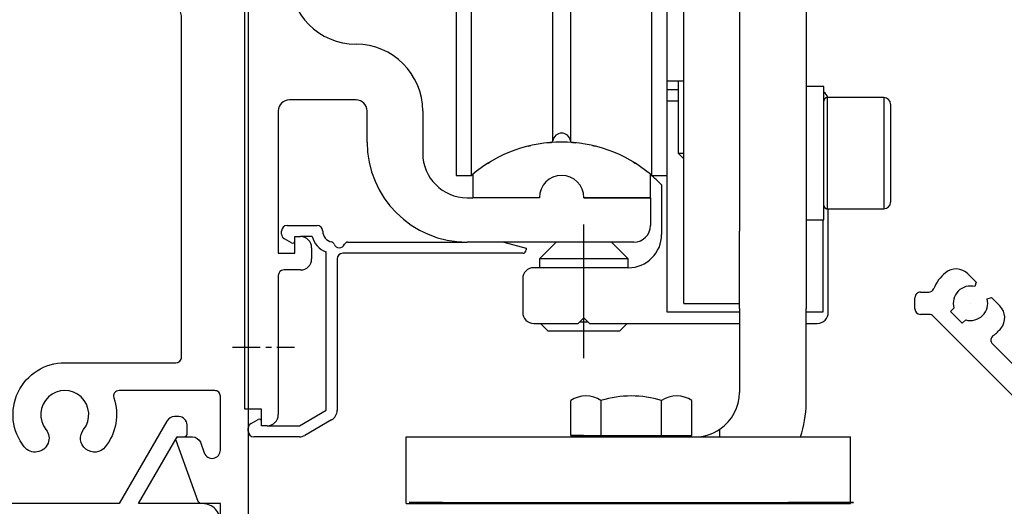
# Model space of a CAD drawing. Units: millimetres. Extents: x -9031 to -426, y -4460 to 328.
# Drawn here: x -1297 to -1208, y -2231 to -2187 of the extents above; entities that cross this region are included whole.
import ezdxf

# ---------------------------------------------------------------- set-up
doc = ezdxf.new("R2010")
doc.units = ezdxf.units.MM
for name, pattern in [('150FullyFramedLeaf$0$150cover$0$A150ATb$0$HIDDENNEW00', [4.5, 1.5, -1.5, 1.5]), ('A100ATF$0$HIDDENNEW00', [4.5, 1.5, -1.5, 1.5]), ('A100ATF$0$PHANTOM', [29.5, 9.5, -1.5, 3, -1.5, 3, -1.5, 9.5]), ('ES200UnitOnly$0$CENTERLINE', [30, 12, -1.5, 3, -1.5, 12]), ('ES200UnitOnly$0$HIDDENNEW00', [4.5, 1.5, -1.5, 1.5]), ('ES200UnitOnly$0$MITTEX2', [4, 2.5, -0.5, 0.5, -0.5]), ('ES200UnitOnly$0$PHANTOM', [29.5, 9.5, -1.5, 3, -1.5, 3, -1.5, 9.5])]:
    doc.linetypes.add(name, pattern=pattern)
for name, color, linetype in [('150FullyFramedLeaf$0$150cover$0$A150ATb$0$17_U_AUFHÄNGUNG', 40, 'Continuous'), ('150FullyFramedLeaf$0$150cover$0$A150ATb$0$2D_SICHTBARE_KANTEN', 1, '150FullyFramedLeaf$0$150cover$0$A150ATb$0$HIDDENNEW00'), ('150FullyFramedLeaf$0$150cover$0$A150ATb$0$3D_SICHTBARE_KANTEN', 40, '150FullyFramedLeaf$0$150cover$0$A150ATb$0$HIDDENNEW00'), ('A100ATF$0$2D_BEMASSUNG', 1, 'A100ATF$0$PHANTOM'), ('A100ATF$0$3D_SICHTBARE_KANTEN', 40, 'A100ATF$0$HIDDENNEW00'), ('Dimensions', 3, 'Continuous'), ('ES200UnitOnly$0$03_MITTELLINIE', 1, 'ES200UnitOnly$0$MITTEX2'), ('ES200UnitOnly$0$2D_MITTELLINIEN', 1, 'ES200UnitOnly$0$PHANTOM'), ('ES200UnitOnly$0$3D_SICHTBARE_KANTEN', 40, 'ES200UnitOnly$0$HIDDENNEW00'), ('ES200UnitOnly$0$3D_TANGENT__KANTEN', 150, 'Continuous')]:
    doc.layers.add(name, color=color, linetype=linetype)
doc.dimstyles.new('ISO-25', dxfattribs={"dimtxt": 2.5, "dimasz": 2.5, "dimexe": 1.25, "dimexo": 0.625, "dimtad": 1, "dimtxsty": 'Standard', "dimcen": 2.5, "dimadec": 0, "dimazin": 0, "dimtfac": 1, "dimtmove": 0, "dimatfit": 3, "dimfxl": 0, "dimarcsym": 0})

# ---------------------------------------------------------------- blocks, each defined once
blk = doc.blocks.new('ES200UnitOnly$0$ES200-UnitOnly')
at = {"layer": 'ES200UnitOnly$0$03_MITTELLINIE', "color": 1}
blk.add_line((-1.119, -49.879), (4.47, -49.879), dxfattribs=at)
at = {"layer": 'ES200UnitOnly$0$2D_MITTELLINIEN', "color": 1, "linetype": 'ES200UnitOnly$0$CENTERLINE'}
blk.add_line((30.5, -50.871), (30.5, -38.683), dxfattribs=at)
at = {"layer": 'ES200UnitOnly$0$3D_SICHTBARE_KANTEN', "color": 40, "linetype": 'Continuous'}
for p, q in [((19, 17.55), (19, -34.45)), ((19, 17.55), (19, -34.45)), ((38, -34.45), (38, 17.55)), ((38, -34.45), (38, 17.55)), ((19, -34.45), (20.383, -34.45)), ((36.617, -34.45), (38, -34.45))]:
    blk.add_line(p, q, dxfattribs=at)
at = {"layer": 'ES200UnitOnly$0$3D_SICHTBARE_KANTEN', "color": 1, "linetype": 'Continuous'}
for p, q in [((39.5, -20.95), (39.5, 9.55)), ((44.5, 9.55), (44.5, -20.95)), ((39.5, -22.95), (39.5, -20.95)), ((44.5, -20.95), (44.5, -22.95)), ((39.5, -26.95), (39.5, -22.95)), ((44.5, -22.95), (44.5, -26.95)), ((38, -25.95), (39.5, -25.95)), ((39.5, -38.95), (39.5, -26.95)), ((44.5, -26.95), (44.5, -38.95)), ((39.5, -39.45), (39.5, -38.95)), ((44.5, -38.95), (44.5, -39.45)), ((39.5, -39.45), (39.5, -39.45)), ((39.5, -41.45), (39.5, -39.45)), ((39.5, -43.95), (39.5, -41.45)), ((39.5, -45.95), (39.5, -43.95)), ((39.5, -45.95), (44.5, -45.95)), ((39.5, -45.95), (39.5, -45.95))]:
    blk.add_line(p, q, dxfattribs=at)
at = {"layer": 'ES200UnitOnly$0$3D_SICHTBARE_KANTEN', "color": 4, "linetype": 'Continuous'}
for p, q in [((0, -45.95), (0, -15.2)), ((52.1, -26.45), (50.5, -26.45)), ((52.1, -38.45), (52.1, -26.45)), ((52.1, -38.45), (52.1, -26.45)), ((10, -27.65), (4, -27.65)), ((3, -28.65), (3, -41.45)), ((11, -31.45), (11, -28.65)), ((16, -28.65), (16, -32.45)), ((20, -36.45), (20.5, -36.45)), ((36.5, -36.45), (30.5, -36.45)), ((36.5, -36.45), (36.5, -38.95)), ((50.5, -38.45), (52.1, -38.45)), ((4.5, -39.95), (5, -39.95)), ((4.5, -41.45), (4.5, -39.95)), ((35, -40.45), (20, -40.45)), ((3, -41.45), (4.5, -41.45)), ((6, -40.95), (6, -41.95)), ((5, -42.95), (3.5, -42.95)), ((3, -43.45), (3, -55.95)), ((0, -55.45), (0, -45.95)), ((1.5, -55.45), (0, -55.45)), ((1.5, -56.95), (1.5, -55.45)), ((2, -56.95), (1.5, -56.95))]:
    blk.add_line(p, q, dxfattribs=at)
at = {"layer": 'ES200UnitOnly$0$3D_SICHTBARE_KANTEN', "color": 30, "linetype": 'Continuous'}
for p, q in [((50.5, -17.95), (50.5, -23.95)), ((50.5, -23.95), (50.5, -39.75)), ((44.5, -39.75), (44.5, -39.45)), ((44.5, -43.827), (44.5, -39.75)), ((50.5, -39.75), (50.5, -43.827)), ((44.5, -46.402), (44.5, -43.827)), ((50.5, -43.827), (50.5, -46.402)), ((44.5, -46.402), (44.5, -53.95)), ((50.5, -54.95), (50.5, -46.402))]:
    blk.add_line(p, q, dxfattribs=at)
at = {"layer": 'ES200UnitOnly$0$3D_SICHTBARE_KANTEN', "color": 150, "linetype": 'Continuous'}
for p, q in [((39, -25.95), (39, -32.45)), ((57.5, -27.45), (52.41, -27.45)), ((58.1, -28.05), (58.1, -36.85)), ((58.1, -28.05), (58.1, -36.85)), ((39, -32.45), (39, -32.45)), ((39, -32.45), (39.5, -32.45)), ((39, -32.45), (39.5, -32.95)), ((52.41, -37.45), (57.5, -37.45))]:
    blk.add_line(p, q, dxfattribs=at)
at = {"layer": 'ES200UnitOnly$0$3D_SICHTBARE_KANTEN', "color": 6, "linetype": 'Continuous'}
for p, q in [((39, -26.75), (38, -26.75)), ((37.5, -35.289), (37.5, -39.75)), ((52.5, -42.75), (52.5, -37.45)), ((3.8, -38.95), (6.5, -38.95)), ((3.3, -39.715), (3.3, -39.45)), ((4.2, -40.523), (3.55, -40.148)), ((6.063, -39.95), (5, -39.95)), ((9.242, -40.45), (20, -40.45)), ((23.3, -40.45), (25.3, -40.986)), ((28, -40.45), (26.5, -41.95)), ((34.5, -41.95), (33, -40.45)), ((7.3, -55.564), (7.3, -41.324)), ((25, -41.45), (8.8, -41.45)), ((25.3, -40.986), (25.3, -41.15)), ((8.3, -41.95), (8.3, -55.564)), ((34.5, -41.95), (26.5, -41.95)), ((26.5, -41.95), (26.5, -42.75)), ((34.5, -42.75), (34.5, -41.95)), ((34.5, -42.75), (26, -42.75)), ((52.5, -46.75), (52.5, -42.75)), ((25, -43.75), (25, -46.75)), ((26, -47.75), (30, -47.75)), ((26.6, -47.75), (27.3, -48.45)), ((30, -47.75), (30.5, -47.25)), ((30.9, -47.65), (30.1, -47.65)), ((30.5, -47.25), (31, -47.75)), ((31, -47.75), (44.5, -47.75)), ((33.7, -48.45), (34.4, -47.75)), ((50.5, -47.75), (51.5, -47.75)), ((33.7, -48.45), (27.3, -48.45)), ((4.9, -56.95), (7.3, -55.564)), ((0.55, -56.752), (1.2, -56.377)), ((7.8, -56.43), (5.4, -57.816)), ((0.3, -57.45), (0.3, -57.185)), ((2, -56.95), (4.9, -56.95)), ((4.9, -57.95), (0.8, -57.95)), ((14.5, -57.95), (17.5, -57.95)), ((14.5, -63.95), (14.5, -57.95)), ((17.5, -57.95), (51.5, -57.95)), ((51.5, -57.95), (54.5, -57.95)), ((54.5, -63.95), (54.5, -57.95)), ((14.5, -63.95), (17.5, -63.95)), ((17.5, -63.95), (51.5, -63.95)), ((51.5, -63.95), (54.5, -63.95))]:
    blk.add_line(p, q, dxfattribs=at)
at = {"layer": 'ES200UnitOnly$0$3D_SICHTBARE_KANTEN', "color": 180, "linetype": 'Continuous'}
for p, q in [((38, -27.75), (39, -27.75)), ((38, -46.75), (38, -34.45)), ((52, -38.45), (52, -46.75)), ((44.5, -46.75), (38, -46.75)), ((52, -46.75), (50.5, -46.75))]:
    blk.add_line(p, q, dxfattribs=at)
at = {"layer": 'ES200UnitOnly$0$3D_SICHTBARE_KANTEN', "color": 5, "linetype": 'Continuous'}
for p, q in [((20.5, -34.345), (20.5, -36.45)), ((36.5, -36.45), (36.5, -34.345)), ((26.5, -36.45), (20.5, -36.45)), ((30.5, -36.45), (36.5, -36.45))]:
    blk.add_line(p, q, dxfattribs=at)
at = {"layer": 'ES200UnitOnly$0$3D_SICHTBARE_KANTEN', "color": 40, "linetype": 'Continuous'}
for points in [[(20.383, -34.45), (20.383, -34.213, -0.000006), (20.383, -33.502, -0.000001), (20.383, -32.305, 0), (20.383, -30.599, 0), (20.383, -28.381, 0), (20.383, -25.986), (20.383, -23.572, 0), (20.383, -20.281, 0), (20.383, -15.175, 0), (20.383, -8.45)], [(27.709, -31.332), (27.709, -31.124, -0.000006), (27.709, -30.498, -0.000001), (27.709, -29.444, 0), (27.709, -27.943, 0), (27.709, -25.991, 0), (27.709, -23.883, 0), (27.709, -21.758, 0), (27.709, -18.862, 0), (27.709, -14.369, 0), (27.709, -8.45)], [(29.291, -8.45), (29.291, -10.959, 0), (29.291, -13.535), (29.291, -16.191), (29.291, -18.862, 0), (29.291, -21.463), (29.291, -23.883), (29.291, -26.02), (29.291, -27.943, 0), (29.291, -29.715, 0), (29.291, -31.332, 0)], [(36.617, -34.45), (36.617, -34.213, 0.000003), (36.617, -33.502, 0), (36.617, -32.305, 0), (36.617, -30.599, 0), (36.617, -28.381, 0), (36.617, -25.986), (36.617, -23.572), (36.617, -20.281), (36.617, -15.175), (36.617, -8.45)], [(29.291, -31.332), (29.291, -31.332, -0.001707), (29.291, -31.332, -0.001845), (29.291, -31.332, -0.002438), (29.291, -31.332, -0.003691), (29.291, -31.332, -0.003709), (29.291, -31.332, -0.001496), (29.291, -31.332, -0.007239), (29.291, -31.332, -0.025278), (29.291, -31.332, -0.029983), (29.291, -31.332, -0.027973)], [(36.617, -34.45), (36.617, -34.45, 0.014443), (36.617, -34.45, 0.014968), (36.617, -34.45, 0.018664), (36.617, -34.45, 0.025759), (36.617, -34.45, 0.02253), (36.617, -34.45, 0.008267), (36.617, -34.45, 0.03593), (36.617, -34.45, 0.071317), (36.617, -34.45, 0.035921), (36.617, -34.45, 0.018657)]]:
    blk.add_lwpolyline(points, format="xyb", dxfattribs=at)
at = {"layer": 'ES200UnitOnly$0$3D_SICHTBARE_KANTEN', "color": 150, "linetype": 'Continuous'}
for points in [[(52.41, -27.45), (52.392, -27.451, 0.016279), (52.373, -27.452, 0.015328), (52.354, -27.455, 0.015034), (52.334, -27.459, 0.015812), (52.315, -27.465, 0.016167), (52.296, -27.472, 0.016374), (52.277, -27.48, 0.01651), (52.258, -27.49, 0.016805), (52.24, -27.501, 0.016902), (52.223, -27.513, 0.016969), (52.206, -27.526, 0.017134), (52.191, -27.541, 0.017452), (52.176, -27.556, 0.017079), (52.163, -27.573, 0.016151), (52.151, -27.59, 0.017359), (52.14, -27.608, 0.019908), (52.13, -27.628, 0.015792), (52.122, -27.646, 0.007156), (52.115, -27.663, 0.020437), (52.109, -27.684, 0.034048), (52.104, -27.717, 0.017617), (52.1, -27.76, 0.009711)], [(39, -32.45), (39, -32.45, 0.017683), (39, -32.45, 0.014485), (39, -32.45, 0.0142), (39, -32.45, 0.014947), (39, -32.45, 0.009938), (39, -32.45, 0.003186), (39, -32.45, 0.012304), (39, -32.45, 0.017212), (39, -32.45, 0.007078), (39, -32.45, 0.003477)], [(52.1, -37.14), (52.101, -37.159, 0.016286), (52.102, -37.177, 0.015334), (52.105, -37.196, 0.015041), (52.109, -37.216, 0.015818), (52.115, -37.235, 0.016174), (52.122, -37.254, 0.01638), (52.13, -37.273, 0.016516), (52.14, -37.292, 0.01681), (52.151, -37.31, 0.016907), (52.163, -37.327, 0.016973), (52.176, -37.344, 0.017137), (52.191, -37.359, 0.017454), (52.207, -37.374, 0.017081), (52.223, -37.387, 0.016151), (52.24, -37.399, 0.017359), (52.258, -37.41, 0.019907), (52.278, -37.42, 0.01579), (52.296, -37.428, 0.007155), (52.313, -37.435, 0.020433), (52.334, -37.441, 0.034038), (52.367, -37.446, 0.017611), (52.41, -37.45, 0.009708)]]:
    blk.add_lwpolyline(points, format="xyb", dxfattribs=at)
for points in [[(52.41, -27.45), (52.41, -27.45), (52.41, -27.45), (52.41, -27.45), (52.41, -27.45), (52.41, -27.45), (52.41, -27.45)], [(52.41, -37.45), (52.41, -37.45), (52.41, -37.45), (52.41, -37.45), (52.41, -37.45), (52.41, -37.45), (52.41, -37.45)]]:
    blk.add_lwpolyline(points, dxfattribs=at)
at = {"layer": 'ES200UnitOnly$0$3D_SICHTBARE_KANTEN', "color": 40, "linetype": 'Continuous'}
for points in [[(19, -34.45), (19, -34.45), (19, -34.45), (19, -34.45), (19, -34.45), (19, -34.45), (19, -34.45)], [(36.617, -34.45), (36.617, -34.45), (36.617, -34.45), (36.617, -34.45), (36.617, -34.45), (36.617, -34.45), (36.617, -34.45)]]:
    blk.add_lwpolyline(points, dxfattribs=at)
at = {"layer": 'ES200UnitOnly$0$3D_SICHTBARE_KANTEN', "color": 4, "linetype": 'Continuous'}
for centre, radius, start, end in [((10, -16.65), 6, 180, 270), ((10, -28.65), 6, 0, 90), ((4, -28.65), 1, 90, 180), ((10, -28.65), 1, 0, 90), ((20, -31.45), 9, 180, 270), ((20, -32.45), 4, 180, 270), ((35, -38.95), 1.5, 270, 0), ((5, -40.95), 1, 0, 90), ((5, -41.95), 1, 270, 0), ((3.5, -43.45), 0.5, 90, 180), ((2, -55.95), 1, 270, 0)]:
    blk.add_arc(centre, radius, start, end, dxfattribs=at)
at = {"layer": 'ES200UnitOnly$0$3D_SICHTBARE_KANTEN', "color": 6, "linetype": 'Continuous'}
for centre, radius, start, end in [((51.5, -27.75), 1, 17.4527, 53.12609), ((28.5, -44.25), 12.7, 44.87389, 50.95569), ((3.8, -39.45), 0.5, 90, 180), ((6.5, -39.45), 0.5, 0, 90), ((3.8, -39.715), 0.5, 180, 240), ((8, -39.45), 1, 180, 258.8651), ((34.5, -39.75), 3, 270, 0), ((4.3, -40.35), 0.2, 240, 0), ((8, -39.45), 2, 194.47751, 249.51268), ((7.749, -40.726), 0.3, 20.14577, 78.8651), ((8.5, -40.45), 0.5, 200.14577, 337.97569), ((9.242, -40.75), 0.3, 90, 157.97569), ((8.8, -41.95), 0.5, 90, 180), ((25, -41.15), 0.3, 270, 0), ((26, -43.75), 1, 90, 180), ((26, -46.75), 1, 180, 270), ((51.5, -46.75), 1, 270, 0), ((7.3, -55.564), 1, 300, 0), ((1.3, -56.55), 0.2, 0, 120), ((0.8, -57.185), 0.5, 120, 180), ((0.8, -57.45), 0.5, 180, 270), ((4.9, -56.95), 1, 270, 300)]:
    blk.add_arc(centre, radius, start, end, dxfattribs=at)
at = {"layer": 'ES200UnitOnly$0$3D_SICHTBARE_KANTEN', "color": 150, "linetype": 'Continuous'}
for centre, start, end in [((57.5, -28.05), 0, 90), ((57.5, -36.85), 270, 0)]:
    blk.add_arc(centre, 0.6, start, end, dxfattribs=at)
at = {"layer": 'ES200UnitOnly$0$3D_SICHTBARE_KANTEN', "color": 40, "linetype": 'Continuous'}
for centre, radius, start, end in [((28.5, -31.45), 0.8, 8.46657, 171.53343), ((28.69, -44.45), 13, 103.2064, 104.31143), ((28.69, -44.45), 13, 95.12483, 96.60228), ((27.511, -31.303), 0.2, 275.12483, 351.53343), ((29.489, -31.303), 0.2, 188.46657, 264.87517), ((28.31, -44.45), 13, 83.3974, 84.87517), ((28.31, -44.45), 13, 75.68707, 76.79474), ((28.69, -44.45), 13, 120.6626, 121.8276), ((28.31, -44.45), 13, 58.16726, 59.34063), ((28.69, -44.45), 13, 129.05044, 129.71514), ((28.31, -44.45), 13, 50.28486, 50.91461)]:
    blk.add_arc(centre, radius, start, end, dxfattribs=at)
at = {"layer": 'ES200UnitOnly$0$3D_SICHTBARE_KANTEN', "color": 5, "linetype": 'Continuous'}
for centre, radius, start, end in [((28.5, -43.95), 12.5, 50.20818, 129.79182), ((28.5, -36.45), 2, 0, 180)]:
    blk.add_arc(centre, radius, start, end, dxfattribs=at)
at = {"layer": 'ES200UnitOnly$0$3D_SICHTBARE_KANTEN', "color": 30, "linetype": 'Continuous'}
for centre, radius, start, end in [((40.5, -53.95), 4, 304.22886, 0), ((41.5, -54.95), 9, 340.52878, 0), ((40.5, -53.95), 4, 270, 304.22886)]:
    blk.add_arc(centre, radius, start, end, dxfattribs=at)
at = {"layer": 'ES200UnitOnly$0$3D_TANGENT__KANTEN', "color": 150, "linetype": 'Continuous'}
for p, q in [((52.41, -27.45), (52.41, -37.45)), ((52.41, -27.45), (52.41, -37.45)), ((57.5, -27.45), (57.5, -37.45)), ((57.5, -27.45), (57.5, -37.45))]:
    blk.add_line(p, q, dxfattribs=at)
at = {"layer": 'ES200UnitOnly$0$3D_TANGENT__KANTEN', "color": 6, "linetype": 'Continuous'}
blk.add_line((42.75, -57.95), (42.75, -57.257), dxfattribs=at)
at = {"layer": 'ES200UnitOnly$0$3D_TANGENT__KANTEN', "color": 150, "linetype": 'Continuous'}
for points in [[(52.41, -27.45), (52.41, -27.45, 0.015002), (52.41, -27.45, 0.019661), (52.41, -27.45, 0.033223), (52.41, -27.45, 0.07134), (52.41, -27.45, 0.102921), (52.41, -27.45, 0.0439), (52.41, -27.45, 0.184141), (52.41, -27.45, 0.128859), (52.41, -27.45, 0.026269), (52.41, -27.45, 0.010117)], [(52.41, -37.45), (52.41, -37.45, 0.006005), (52.41, -37.45, 0.007522), (52.41, -37.45, 0.01206), (52.41, -37.45, 0.024714), (52.41, -37.45, 0.039753), (52.41, -37.45, 0.022409), (52.41, -37.45, 0.161727), (52.41, -37.45, 0.326926), (52.41, -37.45, 0.034331), (52.41, -37.45, 0.011278)]]:
    blk.add_lwpolyline(points, format="xyb", dxfattribs=at)
at = {"layer": 'ES200UnitOnly$0$3D_TANGENT__KANTEN', "color": 40, "linetype": 'Continuous'}
blk.add_lwpolyline([(29.471, -31.502), (29.471, -31.502, 0.023159), (29.471, -31.502, 0.026948), (29.471, -31.502, 0.037985), (29.471, -31.502, 0.059441), (29.471, -31.502, 0.055712), (29.471, -31.502, 0.020233), (29.471, -31.502, 0.083994), (29.471, -31.502, 0.112647), (29.471, -31.502, 0.036035), (29.471, -31.502, 0.015571)], format="xyb", dxfattribs=at)
at = {"layer": 'ES200UnitOnly$0$3D_TANGENT__KANTEN', "color": 1, "linetype": 'Continuous'}
for points in [[(39.5, -38.95), (39.5, -38.95), (39.5, -38.95), (39.5, -38.95), (39.5, -38.95), (39.5, -38.95), (39.5, -38.95)], [(39.5, -41.45), (39.5, -41.45), (39.5, -41.45), (39.5, -41.45), (39.5, -41.45), (39.5, -41.45), (39.5, -41.45)], [(39.5, -43.95), (39.5, -43.95), (39.5, -43.95), (39.5, -43.95), (39.5, -43.95), (39.5, -43.95), (39.5, -43.95)]]:
    blk.add_lwpolyline(points, dxfattribs=at)
at = {"layer": 'ES200UnitOnly$0$3D_TANGENT__KANTEN', "color": 30, "linetype": 'Continuous'}
blk.add_lwpolyline([(44.5, -46.402), (44.5, -46.402), (44.5, -46.402), (44.5, -46.402), (44.5, -46.402), (44.5, -46.402), (44.5, -46.402)], dxfattribs=at)
at = {"layer": 'ES200UnitOnly$0$3D_TANGENT__KANTEN', "color": 6, "linetype": 'Continuous'}
blk.add_lwpolyline([(42.75, -57.257), (42.75, -57.257), (42.75, -57.257), (42.75, -57.257), (42.75, -57.257), (42.75, -57.257), (42.75, -57.257)], dxfattribs=at)
blk = doc.blocks.new('A100ATF$0$ES200CoverClosed')
at = {"layer": 'A100ATF$0$2D_BEMASSUNG', "color": 1, "linetype": 'Continuous'}
blk.add_line((392.295, 200.449), (392.295, 200.449), dxfattribs=at)
at = {"layer": 'A100ATF$0$3D_SICHTBARE_KANTEN', "color": 150, "linetype": 'Continuous'}
for p, q in [((392.054, 203.093), (392.803, 202.345)), ((392.803, 202.345), (392.696, 201.946)), ((387.795, 201.449), (388.533, 201.449)), ((387.295, 199.949), (387.295, 200.949)), ((393.792, 200.85), (394.191, 200.957)), ((394.191, 200.957), (394.94, 200.208)), ((388.589, 199.449), (387.795, 199.449)), ((390.806, 200.02), (390.492, 199.706)), ((390.492, 199.706), (391.553, 198.646)), ((396.149, 192.096), (388.943, 199.302)), ((391.553, 198.646), (391.866, 198.959)), ((394.283, 196.791), (397.564, 193.51))]:
    blk.add_line(p, q, dxfattribs=at)
for centre, radius, start, end in [((392.295, 200.449), 3.55, 129.40126, 158.26025), ((390.994, 202.033), 1.5, 45, 129.40126), ((387.795, 200.949), 0.5, 89.99986, 180), ((388.533, 201.949), 0.5, 269.9999, 338.26024), ((392.295, 200.449), 1.55, 75, 196.06147), ((392.295, 200.449), 1.55, 253.93853, 15), ((387.795, 199.949), 0.5, 180, 269.99992), ((388.589, 198.949), 0.5, 45, 89.99994), ((393.879, 199.147), 1.5, 320.59874, 45), ((392.295, 200.449), 3.55, 305.319, 320.59874), ((394.636, 197.144), 0.5, 125.319, 225)]:
    blk.add_arc(centre, radius, start, end, dxfattribs=at)
blk = doc.blocks.new('PLAIN-PLATE-SLIDE-IN')
at = {"color": 7}
for p, q in [((43.749, 8.22), (43.384, 8.22)), ((42.691, 7.82), (38.407, 0.4)), ((44.499, 6.65), (44.499, 7.47)), ((40.139, 0.4), (43.603, 6.4)), ((43.603, 6.4), (44.249, 6.4)), ((38.407, 0.4), (20.704, 0.4)), ((45.901, 0.4), (40.139, 0.4))]:
    blk.add_line(p, q, dxfattribs=at)
for centre, radius, start, end in [((43.384, 7.42), 0.8, 90, 150), ((43.749, 7.47), 0.75, 360, 90), ((44.249, 6.65), 0.25, 270, 0), ((45.901, -1.2), 1.6, 357.57516, 90)]:
    blk.add_arc(centre, radius, start, end, dxfattribs=at)

msp = doc.modelspace()

# ---------------------------------------------------------------- linework, layer by layer
at = {"color": 0, "linetype": 'Continuous'}
for p, q in [((-1246.961, -2224.392), (-1246.961, -2221.233)), ((-1244.233, -2224.392), (-1244.233, -2221.233)), ((-1238.778, -2224.392), (-1238.778, -2221.233)), ((-1236.05, -2224.392), (-1236.05, -2221.233)), ((-1246.961, -2224.392), (-1236.05, -2224.392)), ((-1245.817, -2224.392), (-1246.961, -2224.392)), ((-1237.195, -2224.392), (-1236.05, -2224.392))]:
    msp.add_line(p, q, dxfattribs=at)
at = {"color": 7}
for points in [[(-1275.985, -2132.804), (-1275.985, -2232.204, -0.414214)], [(-1278.485, -2232.204), (-1278.485, -2230.504), (-1280.201, -2230.504, -0.315299), (-1280.483, -2230.306), (-1282.473, -2224.839, -0.520567), (-1282.238, -2224.504), (-1280.992, -2224.504, -0.315299), (-1280.287, -2224.997), (-1279.94, -2225.951, 0.8391), (-1278.485, -2225.695), (-1278.485, -2220.844, 0.414214), (-1278.985, -2220.344), (-1287.6, -2220.344, 0.513743), (-1288.073, -2221.004, -0.255185), (-1288.838, -2225.404, -1), (-1290.795, -2223.848, 2.073022), (-1294.176, -2223.848, -1), (-1296.132, -2225.404, -0.627882), (-1292.485, -2217.844), (-1282.485, -2217.844, 0.414214), (-1281.985, -2217.344), (-1281.985, -2186.89, 0.414214), (-1284.485, -2184.39), (-1370.985, -2184.39, 0.414214)]]:
    msp.add_lwpolyline(points, format="xyb", dxfattribs=at)
at = {"color": 0, "linetype": 'Continuous'}
for centre, radius, start, end in [((-1245.597, -2223.344), 2.513, 57.13278, 122.86722), ((-1241.506, -2230.279), 9.449, 73.22135, 106.77865), ((-1237.414, -2223.344), 2.513, 57.13278, 122.86722)]:
    msp.add_arc(centre, radius, start, end, dxfattribs=at)
at = {"layer": '150FullyFramedLeaf$0$150cover$0$A150ATb$0$17_U_AUFHÄNGUNG'}
msp.add_line((-1221.506, -2230.392), (-1227.356, -2230.392), dxfattribs=at)
at = {"layer": '150FullyFramedLeaf$0$150cover$0$A150ATb$0$2D_SICHTBARE_KANTEN', "color": 40, "linetype": 'Continuous'}
for p, q in [((-1261.506, -2230.392), (-1221.506, -2230.392)), ((-1251.506, -2230.392), (-1249.506, -2230.392))]:
    msp.add_line(p, q, dxfattribs=at)
at = {"layer": '150FullyFramedLeaf$0$150cover$0$A150ATb$0$3D_SICHTBARE_KANTEN', "color": 6, "linetype": 'Continuous'}
for p, q in [((-1258.506, -2230.392), (-1261.506, -2230.392)), ((-1221.506, -2230.392), (-1224.506, -2230.392))]:
    msp.add_line(p, q, dxfattribs=at)

# ---------------------------------------------------------------- block references
for name, p in [('ES200UnitOnly$0$ES200-UnitOnly', (-1276.277, -2166.553)), ('A100ATF$0$ES200CoverClosed', (-1603.28, -2412.945))]:
    msp.add_blockref(name, p)
at = {"layer": 'Dimensions'}
msp.add_blockref('PLAIN-PLATE-SLIDE-IN', (-1325.985, -2230.904), dxfattribs=at)

# ---------------------------------------------------------------- leaders
at = {"annotation_type": 0, "has_hookline": 1, "hookline_direction": 0, "text_width": 88.898}
msp.add_leader([(-1397.354, -2221.081), (-1074.486, -2271.65), (-1064.163, -2271.65)], dimstyle='ISO-25', override={"dimgap": 0.625, "dimtad": 0}, dxfattribs=at)

doc.saveas('drawing.dxf')
